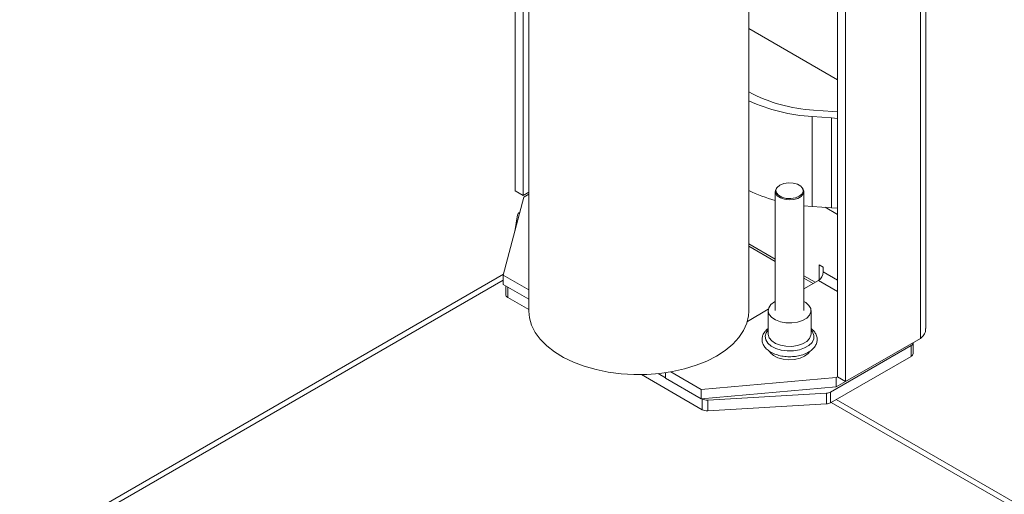
# Model space of a CAD drawing. Units: inches. Extents: x 2 to 182, y -20 to 141.
# Drawn here: x 132 to 137, y 102 to 104 of the extents above; entities that cross this region are included whole.
import ezdxf

# ---------------------------------------------------------------- set-up
doc = ezdxf.new("R2010")
doc.units = ezdxf.units.IN
doc.header["$MEASUREMENT"] = 0
doc.layers.add('SLD-0', color=179, linetype='Continuous')

msp = doc.modelspace()

# ---------------------------------------------------------------- linework, layer by layer
at = {"layer": 'SLD-0', "color": 179, "linetype": 'Continuous', "lineweight": 15}
for p, q in [((134.4327, 106.7727), (134.4327, 103.2147)), ((134.4742, 106.7488), (134.4742, 103.1908)), ((136.0742, 105.8251), (136.0742, 102.2671)), ((136.1156, 105.8012), (136.1156, 102.2432)), ((136.5243, 102.5133), (136.5243, 105.7246)), ((136.4969, 105.6864), (136.4969, 102.4633)), ((134.5027, 105.5742), (134.5027, 102.602)), ((135.6227, 102.602), (135.6227, 105.5742)), ((135.6227, 104.0406), (136.0742, 103.78)), ((136.0502, 103.619), (135.9527, 103.6257)), ((136.0742, 103.6171), (136.0502, 103.619)), ((135.9459, 103.5923), (136.0433, 103.5856)), ((135.9459, 103.5923), (135.9459, 103.135)), ((136.0433, 103.5856), (136.0742, 103.583)), ((136.0433, 103.5856), (136.0433, 103.1284)), ((135.8011, 103.2513), (135.7814, 103.2433)), ((135.8245, 103.2549), (135.8011, 103.2513)), ((135.8486, 103.2537), (135.8245, 103.2549)), ((135.8704, 103.2478), (135.8486, 103.2537)), ((135.8875, 103.2379), (135.8704, 103.2478)), ((134.4742, 103.1908), (134.4327, 103.2147)), ((134.5027, 103.2073), (134.4742, 103.1908)), ((134.5027, 103.1976), (134.4765, 103.1825)), ((135.7577, 103.2103), (135.7577, 102.6043)), ((135.7583, 103.2155), (135.7641, 103.2275)), ((135.7593, 103.2017), (135.7583, 103.2155)), ((135.768, 103.1888), (135.7593, 103.2017)), ((135.7675, 103.2319), (135.7612, 103.2184)), ((135.7612, 103.2184), (135.7633, 103.2045)), ((135.7633, 103.2045), (135.7736, 103.1919)), ((135.767, 103.2313), (135.7641, 103.2275)), ((135.7814, 103.2433), (135.7675, 103.2319)), ((135.8797, 103.1865), (135.8936, 103.1979)), ((135.8977, 103.2253), (135.8875, 103.2379)), ((135.9003, 103.1983), (135.8898, 103.1859)), ((135.8936, 103.1979), (135.8998, 103.2114)), ((135.897, 103.2275), (135.8941, 103.2313)), ((135.897, 103.2275), (135.8984, 103.2256)), ((135.8998, 103.2114), (135.8977, 103.2253)), ((135.8984, 103.2256), (135.9033, 103.2121)), ((135.9033, 103.2121), (135.9003, 103.1983)), ((135.9033, 102.6043), (135.9033, 103.2103)), ((134.3725, 102.7853), (134.4765, 103.1825)), ((135.7835, 103.1783), (135.768, 103.1888)), ((135.7736, 103.1919), (135.7906, 103.182)), ((135.8041, 103.1712), (135.7835, 103.1783)), ((135.7906, 103.182), (135.8125, 103.1761)), ((135.8275, 103.1683), (135.8041, 103.1712)), ((135.8125, 103.1761), (135.8366, 103.1749)), ((135.8513, 103.1701), (135.8275, 103.1683)), ((135.8366, 103.1749), (135.8599, 103.1785)), ((135.8728, 103.1761), (135.8513, 103.1701)), ((135.8599, 103.1785), (135.8797, 103.1865)), ((135.8898, 103.1859), (135.8728, 103.1761)), ((134.4562, 103.1047), (134.4554, 103.1042)), ((135.9033, 103.1388), (135.9459, 103.135)), ((135.9459, 103.135), (136.0433, 103.1284)), ((136.0742, 103.0941), (136.011, 103.1306)), ((136.0433, 103.1284), (136.0742, 103.1257)), ((134.4454, 103.092), (134.4307, 103.0077)), ((135.7577, 102.8659), (135.6227, 102.9438)), ((135.7577, 102.8543), (135.6227, 102.9322)), ((136.002, 102.8252), (135.9813, 102.8372)), ((135.9813, 102.8372), (135.9813, 102.7612)), ((136.002, 102.8013), (136.002, 102.8252)), ((127.5293, 98.8088), (134.3725, 102.7593)), ((134.3725, 102.7853), (134.5027, 102.7101)), ((134.3725, 102.7853), (134.3725, 102.7375)), ((135.9605, 102.7488), (135.9033, 102.7819)), ((135.9505, 102.743), (135.9033, 102.7702)), ((135.9033, 102.7158), (135.9772, 102.7585)), ((134.3725, 102.7375), (134.5027, 102.6623)), ((134.3847, 102.7304), (134.3847, 102.6862)), ((134.395, 102.6719), (134.5027, 102.6097)), ((135.7354, 102.6352), (135.7533, 102.6489)), ((135.7533, 102.6489), (135.7577, 102.6513)), ((135.9033, 102.6513), (135.9129, 102.6457)), ((135.9129, 102.6457), (135.9292, 102.6314)), ((134.5027, 102.602), (134.5058, 102.5685)), ((135.6153, 102.5495), (135.722, 102.6111)), ((135.6212, 102.5781), (135.6227, 102.602)), ((135.7213, 102.6043), (135.7213, 102.4853)), ((135.7214, 102.6021), (135.7244, 102.6192)), ((135.7265, 102.5852), (135.7214, 102.6021)), ((135.7244, 102.6192), (135.7354, 102.6352)), ((135.9292, 102.6314), (135.9382, 102.615)), ((135.9392, 102.5978), (135.9321, 102.5812)), ((135.9382, 102.615), (135.9392, 102.5978)), ((135.9397, 102.4853), (135.9397, 102.6043)), ((134.5058, 102.5685), (134.5165, 102.5307)), ((135.6124, 102.5401), (135.6212, 102.5781)), ((135.7392, 102.5697), (135.7265, 102.5852)), ((135.7588, 102.5568), (135.7392, 102.5697)), ((135.7836, 102.5474), (135.7588, 102.5568)), ((135.812, 102.5422), (135.7836, 102.5474)), ((135.8706, 102.5456), (135.8417, 102.5416)), ((135.8965, 102.5541), (135.8706, 102.5456)), ((135.9176, 102.5662), (135.8965, 102.5541)), ((135.9321, 102.5812), (135.9176, 102.5662)), ((134.5165, 102.5307), (134.535, 102.4939)), ((134.535, 102.4939), (134.5608, 102.4587)), ((135.5718, 102.4673), (135.5958, 102.503)), ((135.5958, 102.503), (135.6124, 102.5401)), ((135.8417, 102.5416), (135.812, 102.5422)), ((134.5608, 102.4587), (134.5937, 102.4254)), ((135.5407, 102.4335), (135.5718, 102.4673)), ((136.4969, 102.4633), (136.1156, 102.2432)), ((134.5937, 102.4254), (134.6332, 102.3946)), ((134.6332, 102.3946), (134.6787, 102.3667)), ((135.4587, 102.3734), (135.5028, 102.4021)), ((135.5028, 102.4021), (135.5407, 102.4335)), ((135.7286, 102.3959), (135.7329, 102.3898)), ((135.9248, 102.386), (135.9329, 102.3966)), ((136.0393, 102.1899), (136.4493, 102.4265)), ((136.4493, 102.3718), (136.4493, 102.4265)), ((136.4595, 102.3861), (136.4595, 102.4408)), ((134.6787, 102.3667), (134.7296, 102.3422)), ((134.7296, 102.3422), (134.7851, 102.3212)), ((135.3546, 102.3261), (135.4091, 102.348)), ((135.4091, 102.348), (135.4587, 102.3734)), ((135.7329, 102.3898), (135.7491, 102.3756)), ((135.7491, 102.3756), (135.7713, 102.3644)), ((135.7713, 102.3644), (135.7978, 102.3572)), ((135.7978, 102.3572), (135.8269, 102.3543)), ((135.8269, 102.3543), (135.8561, 102.356)), ((135.8561, 102.356), (135.8835, 102.3622)), ((135.8835, 102.3622), (135.907, 102.3725)), ((135.907, 102.3725), (135.9248, 102.386)), ((136.0393, 102.1352), (136.4493, 102.3718)), ((134.7851, 102.3212), (134.8446, 102.3043)), ((134.8446, 102.3043), (134.9071, 102.2915)), ((135.17, 102.2847), (135.2342, 102.2943)), ((135.3803, 102.2036), (135.2258, 102.2927)), ((135.2342, 102.2943), (135.2961, 102.3081)), ((135.2961, 102.3081), (135.3546, 102.3261)), ((134.9071, 102.2915), (134.9719, 102.283)), ((134.9719, 102.283), (135.0379, 102.2791)), ((135.0379, 102.2791), (135.1042, 102.2796)), ((135.0759, 102.2788), (135.3852, 102.1003)), ((135.1042, 102.2796), (135.17, 102.2847)), ((135.162, 102.2838), (135.1981, 102.263)), ((135.1981, 102.2609), (135.1981, 102.2883)), ((135.3803, 102.1557), (135.1981, 102.2609)), ((135.3803, 102.2036), (136.0682, 102.2636)), ((136.0742, 102.2671), (136.0682, 102.2636)), ((136.0682, 102.2636), (136.0682, 102.2158)), ((136.1157, 102.2432), (136.0682, 102.2158)), ((136.1156, 102.2432), (136.0742, 102.2671)), ((135.3803, 102.1557), (136.0682, 102.2158)), ((135.3803, 102.2036), (135.3803, 102.1557)), ((135.3834, 102.156), (135.3852, 102.155)), ((135.3852, 102.1003), (135.3852, 102.155)), ((135.4135, 102.1491), (136.0181, 102.1841)), ((135.4135, 102.1491), (135.4135, 102.0945)), ((136.0181, 102.1294), (136.0181, 102.1841)), ((136.0393, 102.1899), (136.0393, 102.1352)), ((135.4135, 102.0945), (136.0181, 102.1294)), ((136.0423, 102.1369), (152.3939, 92.6973))]:
    msp.add_line(p, q, dxfattribs=at)
at = {"layer": 'SLD-0', "color": 8, "linetype": 'Continuous', "lineweight": 15}
for p, q in [((136.0742, 102.7596), (136.002, 102.8013)), ((127.5037, 98.8236), (134.3736, 102.7895)), ((135.9772, 102.7585), (136.0742, 102.7025)), ((134.395, 102.7245), (134.395, 102.6719)), ((135.7108, 102.4917), (135.7213, 102.5064)), ((135.9397, 102.5064), (135.9479, 102.496)), ((135.9479, 102.496), (135.9547, 102.4784)), ((135.7059, 102.4739), (135.7108, 102.4917)), ((135.7088, 102.4559), (135.7059, 102.4739)), ((135.7194, 102.4389), (135.7088, 102.4559)), ((135.7213, 102.4853), (135.7214, 102.4832)), ((135.7214, 102.4832), (135.7265, 102.4662)), ((135.7265, 102.4662), (135.7392, 102.4507)), ((135.7392, 102.4507), (135.7588, 102.4378)), ((135.8965, 102.4351), (135.9176, 102.4472)), ((135.9176, 102.4472), (135.9321, 102.4622)), ((135.945, 102.443), (135.9291, 102.4275)), ((135.9321, 102.4622), (135.9392, 102.4789)), ((135.9392, 102.4789), (135.9397, 102.4853)), ((135.9537, 102.4604), (135.945, 102.443)), ((135.9547, 102.4784), (135.9537, 102.4604)), ((135.737, 102.424), (135.7194, 102.4389)), ((135.7604, 102.4121), (135.737, 102.424)), ((135.7588, 102.4378), (135.7836, 102.4284)), ((135.7883, 102.4039), (135.7604, 102.4121)), ((135.7836, 102.4284), (135.812, 102.4232)), ((135.8188, 102.3999), (135.7883, 102.4039)), ((135.812, 102.4232), (135.8417, 102.4226)), ((135.8501, 102.4005), (135.8188, 102.3999)), ((135.8417, 102.4226), (135.8706, 102.4267)), ((135.8801, 102.4055), (135.8501, 102.4005)), ((135.8706, 102.4267), (135.8965, 102.4351)), ((135.907, 102.4147), (135.8801, 102.4055)), ((135.9291, 102.4275), (135.907, 102.4147)), ((136.0679, 102.1517), (152.3985, 92.7242))]:
    msp.add_line(p, q, dxfattribs=at)
at = {"layer": 'SLD-0', "color": 179, "linetype": 'Continuous', "lineweight": 15}
for centre, radius, start, end in [((135.9916, 104.4001), 0.7754, 241.5842, 267.1256), ((135.9982, 104.4933), 0.9025, 245.4157, 266.6761), ((135.9591, 103.9247), 0.7851, 244.6332, 255.1405), ((134.4636, 103.0872), 0.0189, 115.7444, 165.4894), ((135.9482, 102.8038), 0.0538, 302.6055, 357.3945), ((134.4019, 102.6877), 0.0172, 184.9965, 246.3208), ((136.443, 102.4418), 0.0165, 292.3835, 359.602), ((136.442, 102.3879), 0.0176, 294.3712, 354.3026), ((135.4094, 102.201), 0.052, 242.2517, 274.4595), ((136.0162, 102.2328), 0.0488, 272.2389, 298.3622), ((135.4094, 102.1463), 0.052, 242.2517, 274.4595), ((136.0162, 102.1781), 0.0488, 272.2389, 298.3622)]:
    msp.add_arc(centre, radius, start, end, dxfattribs=at)
for points, knots in [([(135.7213, 102.5136), (135.7155, 102.5086), (135.704, 102.4987), (135.6938, 102.4808), (135.6892, 102.4612), (135.6915, 102.4412), (135.7006, 102.4224), (135.7155, 102.4057), (135.7359, 102.3914), (135.7613, 102.3802), (135.7904, 102.3727), (135.8214, 102.3693), (135.8529, 102.3702), (135.8833, 102.3754), (135.9113, 102.3846), (135.9355, 102.3977), (135.9539, 102.4138), (135.9659, 102.4319), (135.9716, 102.4514), (135.9705, 102.4715), (135.9622, 102.4906), (135.9517, 102.5046), (135.9425, 102.5111), (135.9397, 102.5131)], [0, 0, 0, 0, 0.0476261, 0.0940524, 0.1388575, 0.1862908, 0.2329233, 0.280711, 0.3307643, 0.3822634, 0.4339714, 0.4855286, 0.5370267, 0.5886399, 0.6405279, 0.6929045, 0.7458367, 0.7926514, 0.8376326, 0.8853937, 0.9320744, 0.9795425, 1, 1, 1, 1]), ([(136.5231, 102.5134), (136.5231, 102.5084), (136.5233, 102.4954), (136.5131, 102.478), (136.5015, 102.4675), (136.4969, 102.4633)], [0, 0, 0, 0, 0.2764111, 0.7138765, 1, 1, 1, 1])]:
    msp.add_open_spline(points, degree=3, knots=knots, dxfattribs=at)

doc.saveas('drawing.dxf')
